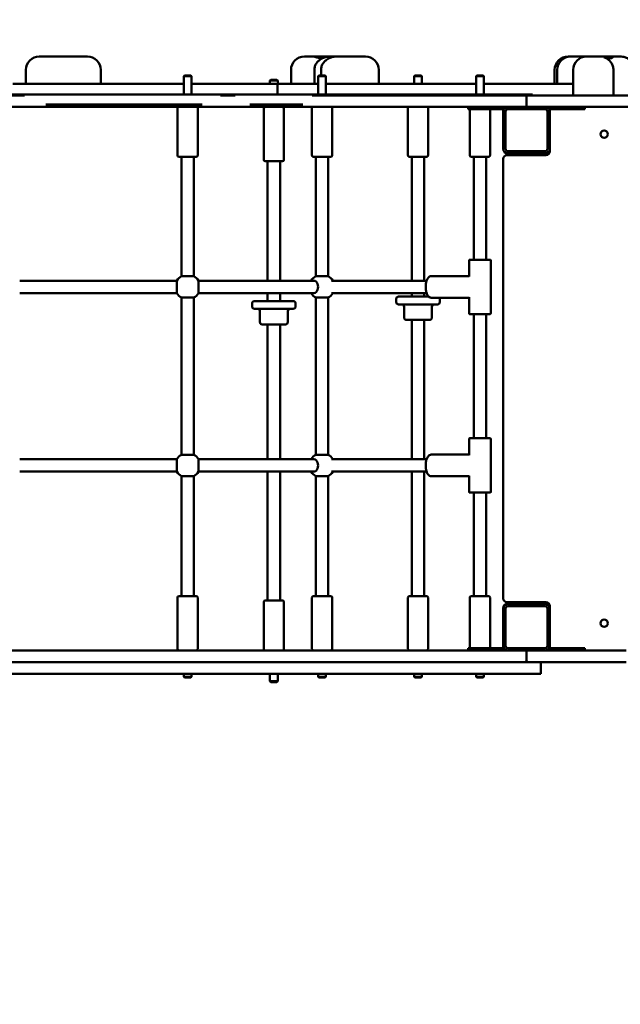
# Model space of a CAD drawing. Units: millimetres. Extents: x 286 to 18086, y 256 to 15056.
# Drawn here: x 7658 to 8432, y 6636 to 7904 of the extents above; entities that cross this region are included whole.
import ezdxf

# ---------------------------------------------------------------- set-up
doc = ezdxf.new("R2010")
doc.units = ezdxf.units.MM
doc.layers.add('Widoczne (ISO)', color=5, linetype='Continuous', lineweight=50)
doc.layers.add('wymiary 100 strefy', color=5, linetype='Continuous')
doc.styles.get("Standard").update_dxf_attribs({"font": 'arial.ttf'})
doc.dimstyles.new('FK_rzuty 100_STREFY', dxfattribs={"dimscale": 100, "dimtxt": 4, "dimasz": 2.5, "dimexe": 1.25, "dimexo": 0.625, "dimgap": 1, "dimtad": 1, "dimlfac": 0.001, "dimrnd": 0.01, "dimzin": 1, "dimdsep": 46, "dimtxsty": 'Standard', "dimblk": 'OBLIQUE', "dimcen": 2.5, "dimadec": 0, "dimazin": 0, "dimtfac": 1, "dimtmove": 0, "dimatfit": 3, "dimfxl": 1, "dimarcsym": 0})

# ---------------------------------------------------------------- blocks, each defined once
blk = doc.blocks.new('_Oblique')
at = {"color": 0, "linetype": 'ByBlock', "lineweight": -2}
blk.add_line((-0.5, -0.5), (0.5, 0.5), dxfattribs=at)
blk = doc.blocks.new('*D7')
at = {"layer": 'Defpoints', "color": 0, "transparency": 16777216}
for p in [(16380.5, 8611.3), (1988.4, 3888.9), (16380.5, 914.4)]:
    blk.add_point(p, dxfattribs=at)
at = {"layer": 'wymiary 100 strefy', "color": 0, "lineweight": -2, "transparency": 16777216}
for p, q in [((16380.5, 8548.8), (16380.5, 789.4)), ((1988.4, 3826.4), (1988.4, 789.4)), ((1988.4, 914.4), (16380.5, 914.4))]:
    blk.add_line(p, q, dxfattribs=at)
at = {"layer": 'wymiary 100 strefy', "color": 0, "lineweight": -2, "transparency": 16777216, "xscale": 250, "yscale": 250, "zscale": 250, "rotation": 180}
blk.add_blockref('_Oblique', (1988.4, 914.4), dxfattribs=at)
at = {"layer": 'wymiary 100 strefy', "color": 0, "lineweight": -2, "transparency": 16777216, "xscale": 250, "yscale": 250, "zscale": 250}
blk.add_blockref('_Oblique', (16380.5, 914.4), dxfattribs=at)
at = {"layer": 'wymiary 100 strefy', "color": 0, "transparency": 16777216, "insert": (9184.4, 1218.8), "char_height": 400, "attachment_point": 5}
blk.add_mtext('14.39 m', dxfattribs=at)
blk = doc.blocks.new('*D6')
at = {"layer": 'Defpoints', "color": 0, "transparency": 16777216}
for p in [(1377.8, 11710.3), (13150.4, 11710.3), (3931.6, 1512.7)]:
    blk.add_point(p, dxfattribs=at)
at = {"layer": 'wymiary 100 strefy', "color": 0, "lineweight": -2, "transparency": 16777216}
for p, q in [((13087.9, 11710.3), (1252.8, 11710.3)), ((1377.8, 1512.7), (1377.8, 11710.3)), ((3869.1, 1512.7), (1252.8, 1512.7))]:
    blk.add_line(p, q, dxfattribs=at)
at = {"layer": 'wymiary 100 strefy', "color": 0, "lineweight": -2, "transparency": 16777216, "xscale": 250, "yscale": 250, "zscale": 250}
for p, rotation in [((1377.8, 11710.3), 90), ((1377.8, 1512.7), 270)]:
    blk.add_blockref('_Oblique', p, dxfattribs=dict(at, rotation=rotation))
at = {"layer": 'wymiary 100 strefy', "color": 0, "transparency": 16777216, "insert": (1073.5, 6611.5), "char_height": 400, "attachment_point": 5, "rotation": 90}
blk.add_mtext('10.20 m', dxfattribs=at)

msp = doc.modelspace()

# ---------------------------------------------------------------- linework, layer by layer
at = {"layer": 'Widoczne (ISO)'}
for p, q in [((7683.578, 7856.916), (7687.466, 7856.916)), ((7711.822, 7856.916), (7687.466, 7856.916)), ((7711.822, 7856.916), (7745.497, 7856.916)), ((8024.915, 7856.916), (8025.825, 7856.916)), ((8037.034, 7856.916), (8025.825, 7856.916)), ((8037.034, 7856.916), (8057.224, 7856.916)), ((8058.665, 7856.916), (8057.224, 7856.916)), ((8065.587, 7856.916), (8058.665, 7856.916)), ((8065.587, 7856.916), (8066.71, 7856.916)), ((8066.71, 7856.916), (8075.405, 7856.916)), ((8098.709, 7856.916), (8075.405, 7856.916)), ((8098.709, 7856.916), (8103.355, 7856.916)), ((8364.352, 7856.916), (8364.867, 7856.916)), ((8367.667, 7856.916), (8364.867, 7856.916)), ((8367.667, 7856.916), (8388.11, 7856.916)), ((8388.11, 7856.916), (8405.161, 7856.916)), ((8407.849, 7856.916), (8405.161, 7856.916)), ((8407.849, 7856.916), (8420.427, 7856.916)), ((8430.91, 7856.916), (8420.427, 7856.916)), ((7666.328, 7821.916), (7666.328, 7839.666)), ((7762.747, 7821.916), (7762.747, 7839.666)), ((8007.665, 7821.916), (8007.665, 7839.666)), ((8037.701, 7821.916), (8037.701, 7839.666)), ((8046.333, 7832.673), (8046.333, 7839.666)), ((8120.605, 7821.916), (8120.605, 7839.666)), ((8347.102, 7821.916), (8347.102, 7839.666)), ((8350.417, 7821.916), (8350.417, 7839.666)), ((8370.86, 7806.916), (8370.86, 7839.666)), ((8422.773, 7806.916), (8422.773, 7839.666)), ((7870.486, 7832.673), (7869.486, 7831.673)), ((7879.486, 7831.673), (7869.486, 7831.673)), ((7869.486, 7831.673), (7869.486, 7807.916)), ((7870.486, 7832.673), (7878.486, 7832.673)), ((7878.486, 7832.673), (7879.486, 7831.673)), ((7879.486, 7831.673), (7879.486, 7807.916)), ((7981.581, 7826.916), (7980.581, 7825.916)), ((7990.581, 7825.916), (7980.581, 7825.916)), ((7980.581, 7825.916), (7980.581, 7821.916)), ((7981.581, 7826.916), (7989.581, 7826.916)), ((7989.581, 7826.916), (7990.581, 7825.916)), ((7990.581, 7825.916), (7990.581, 7820.956)), ((8043.665, 7832.673), (8042.665, 7831.673)), ((8052.665, 7831.673), (8042.665, 7831.673)), ((8042.665, 7831.673), (8042.665, 7807.916)), ((8043.665, 7832.673), (8051.665, 7832.673)), ((8051.665, 7832.673), (8052.665, 7831.673)), ((8052.665, 7831.673), (8052.665, 7807.916)), ((8167.176, 7832.673), (8166.176, 7831.673)), ((8176.176, 7831.673), (8166.176, 7831.673)), ((8166.176, 7831.673), (8166.176, 7821.916)), ((8167.176, 7832.673), (8175.176, 7832.673)), ((8175.176, 7832.673), (8176.176, 7831.673)), ((8176.176, 7831.673), (8176.176, 7821.916)), ((8246.86, 7832.673), (8245.86, 7831.673)), ((8255.86, 7831.673), (8245.86, 7831.673)), ((8245.86, 7831.673), (8245.86, 7807.916)), ((8246.86, 7832.673), (8254.86, 7832.673)), ((8254.86, 7832.673), (8255.86, 7831.673)), ((8255.86, 7831.673), (8255.86, 7807.916)), ((7697.603, 7821.916), (7649.486, 7821.916)), ((7767.881, 7821.916), (7697.603, 7821.916)), ((7869.486, 7821.916), (7767.881, 7821.916)), ((7987.137, 7821.916), (7879.486, 7821.916)), ((7987.137, 7821.916), (7988.289, 7821.916)), ((7990.289, 7819.916), (7990.289, 7808.916)), ((7992.289, 7821.916), (7992.743, 7821.916)), ((8042.665, 7821.916), (7992.743, 7821.916)), ((8161.673, 7821.916), (8052.665, 7821.916)), ((8161.673, 7821.916), (8174.718, 7821.916)), ((8220.338, 7821.916), (8174.718, 7821.916)), ((8220.338, 7821.916), (8244.592, 7821.916)), ((8245.86, 7821.916), (8244.592, 7821.916)), ((8370.86, 7821.916), (8255.86, 7821.916)), ((7664.452, 7806.916), (7510.638, 7806.916)), ((7571.93, 7807.916), (7927.575, 7807.916)), ((7935.906, 7806.916), (7916.983, 7806.916)), ((7927.575, 7806.916), (7927.575, 7807.916)), ((7927.575, 7807.916), (8023.076, 7807.916)), ((8023.076, 7807.916), (8069.774, 7807.916)), ((8049.477, 7806.916), (8034.724, 7806.916)), ((8062.486, 7806.916), (8049.477, 7806.916)), ((8062.486, 7806.916), (8104.209, 7806.916)), ((8069.774, 7807.916), (8153.7, 7807.916)), ((8307.754, 7806.916), (8104.209, 7806.916)), ((8153.7, 7806.916), (8153.7, 7807.916)), ((8153.7, 7807.916), (8275.389, 7807.916)), ((8275.389, 7807.916), (8316.337, 7807.916)), ((8275.389, 7806.916), (8275.389, 7807.916)), ((8307.754, 7806.916), (8308.86, 7806.916)), ((8310.86, 7804.916), (8310.86, 7793.916)), ((8312.86, 7806.916), (8313.434, 7806.916)), ((8374.071, 7806.916), (8313.434, 7806.916)), ((8316.337, 7807.916), (8318.662, 7807.916)), ((8318.662, 7806.916), (8318.662, 7807.916)), ((8374.071, 7806.916), (8416.105, 7806.916)), ((8598.555, 7806.916), (8416.105, 7806.916)), ((7497.925, 7791.916), (7692.491, 7791.916)), ((7692.024, 7794.916), (7893.085, 7794.916)), ((7692.491, 7791.916), (7893.552, 7791.916)), ((7861.486, 7791.916), (7861.486, 7729.673)), ((7887.486, 7791.916), (7887.486, 7729.673)), ((7893.552, 7791.916), (7955.993, 7791.916)), ((7954.704, 7794.916), (8023.076, 7794.916)), ((7955.993, 7791.916), (8032.256, 7791.916)), ((7972.581, 7789.916), (7972.581, 7723.916)), ((7998.581, 7789.916), (7998.581, 7723.916)), ((8032.256, 7791.916), (8049.477, 7791.916)), ((8034.665, 7791.916), (8034.665, 7729.673)), ((8049.477, 7791.916), (8062.486, 7791.916)), ((8060.665, 7791.916), (8060.665, 7729.673)), ((8104.209, 7791.916), (8062.486, 7791.916)), ((8104.209, 7791.916), (8307.754, 7791.916)), ((8158.176, 7791.916), (8158.176, 7729.673)), ((8184.176, 7791.916), (8184.176, 7729.673)), ((8235.86, 7791.916), (8235.86, 7788.916)), ((8240.86, 7788.916), (8235.86, 7788.916)), ((8237.86, 7788.916), (8237.86, 7729.673)), ((8240.86, 7788.916), (8280.86, 7788.916)), ((8263.86, 7788.916), (8263.86, 7729.673)), ((8280.86, 7788.916), (8280.86, 7791.916)), ((8286.86, 7788.916), (8334.86, 7788.916)), ((8308.86, 7791.916), (8307.754, 7791.916)), ((8312.86, 7791.916), (8308.86, 7791.916)), ((8313.434, 7791.916), (8312.86, 7791.916)), ((8313.434, 7791.916), (8374.071, 7791.916)), ((8340.86, 7791.916), (8340.86, 7788.916)), ((8340.86, 7788.916), (8380.86, 7788.916)), ((8416.105, 7791.916), (8374.071, 7791.916)), ((8385.86, 7788.916), (8380.86, 7788.916)), ((8385.86, 7788.916), (8385.86, 7791.916)), ((8416.105, 7791.916), (8598.555, 7791.916)), ((8280.86, 7785.916), (8280.86, 7737.916)), ((8283.86, 7737.916), (8283.86, 7785.916)), ((8337.86, 7785.916), (8337.86, 7737.916)), ((8340.86, 7786.916), (8340.86, 7785.916)), ((8340.86, 7737.916), (8340.86, 7785.916)), ((8340.86, 7737.916), (8340.86, 7734.916)), ((7885.486, 7727.673), (7863.486, 7727.673)), ((7866.486, 7727.673), (7866.486, 7574.029)), ((7882.486, 7727.673), (7882.486, 7574.029)), ((8058.665, 7727.673), (8036.665, 7727.673)), ((8039.665, 7727.673), (8039.665, 7574.029)), ((8055.665, 7727.673), (8055.665, 7574.029)), ((8182.176, 7727.673), (8160.176, 7727.673)), ((8163.176, 7568.173), (8163.176, 7727.673)), ((8179.176, 7568.173), (8179.176, 7727.673)), ((8261.86, 7727.673), (8239.86, 7727.673)), ((8242.86, 7727.673), (8242.86, 7595.173)), ((8258.86, 7727.673), (8258.86, 7595.173)), ((8280.86, 7724.916), (8280.86, 7158.916)), ((8335.86, 7729.916), (8285.86, 7729.916)), ((8334.86, 7734.916), (8286.86, 7734.916)), ((8286.86, 7731.916), (8334.86, 7731.916)), ((7996.581, 7721.916), (7974.581, 7721.916)), ((7977.581, 7568.173), (7977.581, 7721.916)), ((7993.581, 7568.173), (7993.581, 7721.916)), ((8236.86, 7594.173), (8236.86, 7573.425)), ((8237.86, 7595.173), (8263.86, 7595.173)), ((8264.86, 7594.173), (8264.86, 7526.173)), ((7866.486, 7574.029), (7882.486, 7574.029)), ((8039.665, 7574.029), (8055.665, 7574.029)), ((8188.135, 7574.173), (8236.86, 7574.173)), ((7860.63, 7568.173), (7658.343, 7568.173)), ((7860.63, 7552.173), (7860.63, 7568.173)), ((7888.343, 7568.173), (7888.343, 7552.173)), ((8037.232, 7568.173), (7888.343, 7568.173)), ((8182.273, 7568.173), (8059.907, 7568.173)), ((7860.63, 7552.173), (7658.343, 7552.173)), ((8037.232, 7552.173), (7888.343, 7552.173)), ((7977.581, 7541.916), (7977.581, 7552.173)), ((7993.581, 7541.916), (7993.581, 7552.173)), ((8182.273, 7552.173), (8059.907, 7552.173)), ((8146.176, 7547.673), (8184.865, 7547.673)), ((8163.176, 7547.673), (8163.176, 7552.173)), ((8179.176, 7547.673), (8179.176, 7552.173)), ((8236.86, 7546.921), (8236.86, 7526.173)), ((7882.486, 7546.316), (7866.486, 7546.316)), ((7866.486, 7546.316), (7866.486, 7344.029)), ((7882.486, 7546.316), (7882.486, 7344.029)), ((7957.581, 7534.916), (7957.581, 7538.916)), ((7960.581, 7541.916), (8010.581, 7541.916)), ((8013.581, 7534.916), (8013.581, 7538.916)), ((8055.665, 7546.316), (8039.665, 7546.316)), ((8039.665, 7546.316), (8039.665, 7344.029)), ((8055.665, 7546.316), (8055.665, 7344.029)), ((8143.176, 7540.673), (8143.176, 7544.673)), ((8196.176, 7537.673), (8146.176, 7537.673)), ((8153.176, 7520.673), (8153.176, 7534.673)), ((8188.135, 7546.173), (8236.86, 7546.173)), ((8189.176, 7520.673), (8189.176, 7534.673)), ((8199.176, 7540.673), (8199.176, 7544.673)), ((8010.581, 7531.916), (7960.581, 7531.916)), ((7967.581, 7514.916), (7967.581, 7528.916)), ((8003.581, 7514.916), (8003.581, 7528.916)), ((8263.86, 7525.173), (8237.86, 7525.173)), ((8242.86, 7525.173), (8242.86, 7365.173)), ((8258.86, 7525.173), (8258.86, 7365.173)), ((8000.581, 7511.916), (7970.581, 7511.916)), ((7977.581, 7338.173), (7977.581, 7511.916)), ((7993.581, 7338.173), (7993.581, 7511.916)), ((8186.176, 7517.673), (8156.176, 7517.673)), ((8163.176, 7338.173), (8163.176, 7517.673)), ((8179.176, 7338.173), (8179.176, 7517.673)), ((8236.86, 7364.173), (8236.86, 7343.425)), ((8237.86, 7365.173), (8263.86, 7365.173)), ((8264.86, 7364.173), (8264.86, 7296.173)), ((7866.486, 7344.029), (7882.486, 7344.029)), ((8039.665, 7344.029), (8055.665, 7344.029)), ((8188.135, 7344.173), (8236.86, 7344.173)), ((7658.343, 7338.173), (7860.63, 7338.173)), ((7860.63, 7322.173), (7860.63, 7338.173)), ((7888.343, 7338.173), (7888.343, 7322.173)), ((7888.343, 7338.173), (8037.232, 7338.173)), ((8059.907, 7338.173), (8182.273, 7338.173)), ((7658.343, 7322.173), (7860.63, 7322.173)), ((7888.343, 7322.173), (8037.232, 7322.173)), ((7977.581, 7156.16), (7977.581, 7322.173)), ((7993.581, 7156.16), (7993.581, 7322.173)), ((8059.907, 7322.173), (8182.273, 7322.173)), ((8163.176, 7161.916), (8163.176, 7322.173)), ((8179.176, 7161.916), (8179.176, 7322.173)), ((7882.486, 7316.316), (7866.486, 7316.316)), ((7866.486, 7316.316), (7866.486, 7161.916)), ((7882.486, 7316.316), (7882.486, 7161.916)), ((8055.665, 7316.316), (8039.665, 7316.316)), ((8039.665, 7316.316), (8039.665, 7161.916)), ((8055.665, 7316.316), (8055.665, 7161.916)), ((8188.135, 7316.173), (8236.86, 7316.173)), ((8236.86, 7316.921), (8236.86, 7296.173)), ((8263.86, 7295.173), (8237.86, 7295.173)), ((8242.86, 7295.173), (8242.86, 7161.916)), ((8258.86, 7295.173), (8258.86, 7161.916)), ((7861.486, 7093.916), (7861.486, 7159.916)), ((7863.486, 7161.916), (7885.486, 7161.916)), ((7887.486, 7093.916), (7887.486, 7159.916)), ((7972.581, 7091.916), (7972.581, 7154.16)), ((7974.581, 7156.16), (7996.581, 7156.16)), ((7998.581, 7091.916), (7998.581, 7154.16)), ((8034.665, 7093.916), (8034.665, 7159.916)), ((8036.665, 7161.916), (8058.665, 7161.916)), ((8060.665, 7093.916), (8060.665, 7159.916)), ((8158.176, 7093.916), (8158.176, 7159.916)), ((8160.176, 7161.916), (8182.176, 7161.916)), ((8184.176, 7093.916), (8184.176, 7159.916)), ((8237.86, 7094.916), (8237.86, 7159.916)), ((8239.86, 7161.916), (8261.86, 7161.916)), ((8263.86, 7094.916), (8263.86, 7159.916)), ((8285.86, 7153.916), (8335.86, 7153.916)), ((8280.86, 7145.916), (8280.86, 7097.916)), ((8283.86, 7097.916), (8283.86, 7145.916)), ((8334.86, 7151.916), (8286.86, 7151.916)), ((8286.86, 7148.916), (8334.86, 7148.916)), ((8337.86, 7145.916), (8337.86, 7097.916)), ((8340.86, 7148.916), (8340.86, 7145.916)), ((8340.86, 7097.916), (8340.86, 7145.916)), ((7784.872, 7091.916), (7114.365, 7091.916)), ((7784.872, 7091.916), (8010.513, 7091.916)), ((8180.31, 7091.916), (8010.513, 7091.916)), ((8303.048, 7091.916), (8180.31, 7091.916)), ((8235.86, 7094.916), (8240.86, 7094.916)), ((8235.86, 7094.916), (8235.86, 7091.916)), ((8280.86, 7094.916), (8240.86, 7094.916)), ((8280.86, 7091.916), (8280.86, 7094.916)), ((8334.86, 7094.916), (8286.86, 7094.916)), ((8303.048, 7091.916), (8334.86, 7091.916)), ((8310.86, 7078.916), (8310.86, 7089.916)), ((8369.283, 7091.916), (8334.86, 7091.916)), ((8340.86, 7097.916), (8340.86, 7096.916)), ((8380.86, 7094.916), (8340.86, 7094.916)), ((8340.86, 7094.916), (8340.86, 7091.916)), ((8369.283, 7091.916), (8439.139, 7091.916)), ((8380.86, 7094.916), (8385.86, 7094.916)), ((8385.86, 7091.916), (8385.86, 7094.916)), ((7900.789, 7076.916), (7420.18, 7076.916)), ((7900.789, 7076.916), (7942.988, 7076.916)), ((8029.084, 7076.916), (7942.988, 7076.916)), ((8029.084, 7076.916), (8147.28, 7076.916)), ((8285.38, 7076.916), (8147.28, 7076.916)), ((8285.38, 7076.916), (8298.402, 7076.916)), ((8298.402, 7076.916), (8308.116, 7076.916)), ((8308.86, 7076.916), (8308.116, 7076.916)), ((8308.86, 7076.916), (8312.86, 7076.916)), ((8313.86, 7076.916), (8312.86, 7076.916)), ((8313.86, 7076.916), (8369.283, 7076.916)), ((8329.504, 7076.916), (8329.504, 7061.916)), ((8439.139, 7076.916), (8369.283, 7076.916)), ((7420.18, 7061.916), (7900.789, 7061.916)), ((7869.486, 7057.916), (7869.486, 7061.916)), ((7869.486, 7057.916), (7879.486, 7057.916)), ((7870.486, 7056.916), (7869.486, 7057.916)), ((7878.486, 7056.916), (7870.486, 7056.916)), ((7878.486, 7056.916), (7879.486, 7057.916)), ((7879.486, 7057.916), (7879.486, 7061.916)), ((7942.988, 7061.916), (7900.789, 7061.916)), ((7942.988, 7061.916), (8061.749, 7061.916)), ((7980.581, 7052.16), (7980.581, 7061.916)), ((7980.581, 7052.16), (7990.581, 7052.16)), ((7981.581, 7051.16), (7980.581, 7052.16)), ((7989.581, 7051.16), (7990.581, 7052.16)), ((7990.581, 7052.16), (7990.581, 7061.916)), ((8042.665, 7057.916), (8042.665, 7061.916)), ((8042.665, 7057.916), (8052.665, 7057.916)), ((8043.665, 7056.916), (8042.665, 7057.916)), ((8051.665, 7056.916), (8043.665, 7056.916)), ((8051.665, 7056.916), (8052.665, 7057.916)), ((8052.665, 7057.916), (8052.665, 7061.916)), ((8061.749, 7061.916), (8090.368, 7061.916)), ((8090.368, 7061.916), (8285.38, 7061.916)), ((8166.176, 7057.916), (8166.176, 7061.916)), ((8166.176, 7057.916), (8176.176, 7057.916)), ((8167.176, 7056.916), (8166.176, 7057.916)), ((8175.176, 7056.916), (8167.176, 7056.916)), ((8175.176, 7056.916), (8176.176, 7057.916)), ((8176.176, 7057.916), (8176.176, 7061.916)), ((8245.86, 7057.916), (8245.86, 7061.916)), ((8245.86, 7057.916), (8255.86, 7057.916)), ((8246.86, 7056.916), (8245.86, 7057.916)), ((8254.86, 7056.916), (8246.86, 7056.916)), ((8254.86, 7056.916), (8255.86, 7057.916)), ((8255.86, 7057.916), (8255.86, 7061.916)), ((8319.691, 7061.916), (8285.38, 7061.916)), ((8319.691, 7061.916), (8326.615, 7061.916)), ((8329.504, 7061.916), (8326.615, 7061.916)), ((7989.581, 7051.16), (7981.581, 7051.16))]:
    msp.add_line(p, q, dxfattribs=at)
for centre in [(8410.86, 7756.916), (8410.86, 7126.916)]:
    msp.add_circle(centre, 4.75, dxfattribs=at)
for centre, radius, start, end in [((7683.578, 7839.666), 17.25, 90, 180), ((7745.497, 7839.666), 17.25, 0, 90), ((8024.915, 7839.666), 17.25, 90, 180), ((8103.355, 7839.666), 17.25, 0, 90), ((8364.352, 7839.666), 17.25, 90, 180), ((8367.667, 7839.666), 17.25, 90, 180), ((8388.11, 7839.666), 17.25, 90, 180), ((7988.289, 7819.916), 2, 0, 90), ((7992.289, 7819.916), 2, 90, 180), ((7988.289, 7808.916), 2, 330, 0), ((7992.289, 7808.916), 2, 180, 210), ((8308.86, 7804.916), 2, 0, 90), ((8312.86, 7804.916), 2, 90, 180), ((7974.581, 7789.916), 2, 90, 180), ((7996.581, 7789.916), 2, 0, 90), ((8286.86, 7785.916), 6, 90, 180), ((8286.86, 7785.916), 3, 90, 180), ((8308.86, 7793.916), 2, 270, 0), ((8312.86, 7793.916), 2, 180, 270), ((8334.86, 7785.916), 6, 0, 90), ((8334.86, 7785.916), 3, 0, 90), ((8345.86, 7786.916), 5, 156.421822, 180), ((8286.86, 7737.916), 6, 180, 270), ((8286.86, 7737.916), 3, 180, 270), ((8334.86, 7737.916), 3, 270, 0), ((8334.86, 7737.916), 6, 270, 0), ((7863.486, 7729.673), 2, 180, 270), ((7885.486, 7729.673), 2, 270, 0), ((8036.665, 7729.673), 2, 180, 270), ((8058.665, 7729.673), 2, 270, 0), ((8160.176, 7729.673), 2, 180, 270), ((8182.176, 7729.673), 2, 270, 0), ((8239.86, 7729.673), 2, 180, 270), ((8261.86, 7729.673), 2, 270, 0), ((8285.86, 7724.916), 5, 90, 180), ((8335.86, 7734.916), 5, 270, 0), ((7974.581, 7723.916), 2, 180, 270), ((7996.581, 7723.916), 2, 270, 0), ((8237.86, 7594.173), 1, 90, 180), ((8263.86, 7594.173), 1, 0, 90), ((7874.486, 7560.173), 16, 120, 150), ((7874.486, 7560.173), 16, 30, 60), ((8047.665, 7560.173), 16, 120, 150), ((8047.665, 7560.173), 16, 30, 60), ((7874.486, 7560.173), 16, 210, 240), ((7874.486, 7560.173), 16, 300, 330), ((8047.665, 7560.173), 16, 210, 240), ((8047.665, 7560.173), 16, 300, 330), ((8146.176, 7544.673), 3, 90, 180), ((7960.581, 7538.916), 3, 90, 180), ((7960.581, 7534.916), 3, 180, 270), ((8010.581, 7538.916), 3, 0, 90), ((8010.581, 7534.916), 3, 270, 0), ((8146.176, 7540.673), 3, 180, 270), ((8150.176, 7534.673), 3, 0, 90), ((8192.176, 7534.673), 3, 90, 180), ((8196.176, 7540.673), 3, 270, 0), ((8196.176, 7544.673), 3, 0, 30), ((7964.581, 7528.916), 3, 0, 90), ((8006.581, 7528.916), 3, 90, 180), ((8237.86, 7526.173), 1, 180, 270), ((8263.86, 7526.173), 1, 270, 0), ((7970.581, 7514.916), 3, 180, 270), ((8000.581, 7514.916), 3, 270, 0), ((8156.176, 7520.673), 3, 180, 270), ((8186.176, 7520.673), 3, 270, 0), ((8237.86, 7364.173), 1, 90, 180), ((8263.86, 7364.173), 1, 0, 90), ((7874.486, 7330.173), 16, 120, 150), ((7874.486, 7330.173), 16, 30, 60), ((8047.665, 7330.173), 16, 120, 150), ((8047.665, 7330.173), 16, 30, 60), ((7874.486, 7330.173), 16, 210, 240), ((7874.486, 7330.173), 16, 300, 330), ((8047.665, 7330.173), 16, 210, 240), ((8047.665, 7330.173), 16, 300, 330), ((8237.86, 7296.173), 1, 180, 270), ((8263.86, 7296.173), 1, 270, 0), ((7863.486, 7159.916), 2, 90, 180), ((7885.486, 7159.916), 2, 0, 90), ((7974.581, 7154.16), 2, 90, 180), ((7996.581, 7154.16), 2, 0, 90), ((8036.665, 7159.916), 2, 90, 180), ((8058.665, 7159.916), 2, 0, 90), ((8160.176, 7159.916), 2, 90, 180), ((8182.176, 7159.916), 2, 0, 90), ((8239.86, 7159.916), 2, 90, 180), ((8261.86, 7159.916), 2, 0, 90), ((8285.86, 7158.916), 5, 180, 270), ((8335.86, 7148.916), 5, 0, 90), ((8286.86, 7145.916), 6, 90, 180), ((8286.86, 7145.916), 3, 90, 180), ((8334.86, 7145.916), 6, 0, 90), ((8334.86, 7145.916), 3, 0, 90), ((7863.486, 7093.916), 2, 180, 270), ((7885.486, 7093.916), 2, 270, 0), ((8036.665, 7093.916), 2, 180, 270), ((8058.665, 7093.916), 2, 270, 0), ((8160.176, 7093.916), 2, 180, 270), ((8182.176, 7093.916), 2, 270, 0), ((8286.86, 7097.916), 6, 180, 270), ((8286.86, 7097.916), 3, 180, 270), ((8308.86, 7089.916), 2, 0, 90), ((8312.86, 7089.916), 2, 90, 180), ((8334.86, 7097.916), 3, 270, 0), ((8334.86, 7097.916), 6, 270, 0), ((8345.86, 7096.916), 5, 180, 203.578178), ((8308.86, 7078.916), 2, 270, 0), ((8312.86, 7078.916), 2, 180, 270)]:
    msp.add_arc(centre, radius, start, end, dxfattribs=at)
for centre in [(8037.232, 7560.173), (8037.232, 7330.173)]:
    msp.add_ellipse(centre, major_axis=(0, 8), ratio=0.65807418, start_param=3.14159265, end_param=6.28318531, dxfattribs=at)
for points, knots in [([(8048.958, 7855.054), (8048.24, 7854.932), (8047.399, 7854.831), (8044.971, 7854.794), (8043.779, 7855.007), (8041.613, 7855.49), (8040.405, 7855.917), (8038.763, 7856.487), (8038.216, 7856.674), (8037.469, 7856.872), (8037.218, 7856.916), (8037.034, 7856.916)], [-1.46687509, -1.46687509, -1.46687509, -1.46687509, -1.28178801, -1.28178801, -0.98408999, -0.98408999, -0.51489822, -0.51489822, -0.21555195, -0.21555195, 0, 0, 0, 0]), ([(8037.701, 7839.666), (8037.701, 7841.255), (8037.969, 7842.86), (8038.939, 7845.854), (8039.658, 7847.228), (8041.472, 7849.857), (8042.591, 7851.002), (8045.273, 7853.218), (8046.842, 7854.118), (8049.994, 7855.528), (8051.587, 7856.015), (8054.707, 7856.676), (8056.251, 7856.852), (8058.068, 7856.911), (8058.367, 7856.916), (8058.665, 7856.916)], [0, 0, 0, 0, 0.15729938, 0.15729938, 0.3263018, 0.3263018, 0.53304601, 0.53304601, 0.8102776, 0.8102776, 1.09942229, 1.09942229, 1.38856698, 1.38856698, 1.44572344, 1.44572344, 1.44572344, 1.44572344]), ([(8046.333, 7839.666), (8046.333, 7841.255), (8046.601, 7842.859), (8047.567, 7845.85), (8048.283, 7847.218), (8050.083, 7849.845), (8051.192, 7850.987), (8053.838, 7853.204), (8055.378, 7854.108), (8058.448, 7855.518), (8059.984, 7856.009), (8063.006, 7856.68), (8064.504, 7856.86), (8066.224, 7856.912), (8066.467, 7856.916), (8066.71, 7856.916)], [0, 0, 0, 0, 0.15729938, 0.15729938, 0.32727788, 0.32727788, 0.53749334, 0.53749334, 0.81975074, 0.81975074, 1.1088957, 1.1088957, 1.39804066, 1.39804066, 1.44572481, 1.44572481, 1.44572481, 1.44572481]), ([(8057.224, 7856.916), (8056.908, 7856.916), (8056.544, 7856.881), (8056.071, 7856.803), (8056.005, 7856.792), (8055.937, 7856.779)], [-2.50400742, -2.50400742, -2.50400742, -2.50400742, -2.314342696, -2.314342696, -2.28361851, -2.28361851, -2.28361851, -2.28361851]), ([(8063.408, 7856.688), (8063.572, 7856.726), (8063.744, 7856.76), (8064.43, 7856.872), (8064.987, 7856.916), (8065.587, 7856.916)], [-0.291300633, -0.291300633, -0.291300633, -0.291300633, -0.215551951, -0.215551951, 0, 0, 0, 0]), ([(8420.427, 7856.916), (8420.742, 7856.916), (8421.008, 7856.881), (8421.539, 7856.716), (8421.737, 7856.55), (8421.953, 7856.009), (8421.763, 7855.578), (8421.015, 7855.07), (8420.519, 7854.839), (8418.738, 7854.794), (8417.752, 7855.007), (8415.758, 7855.49), (8414.367, 7855.917), (8411.922, 7856.487), (8410.942, 7856.674), (8409.245, 7856.872), (8408.54, 7856.916), (8407.849, 7856.916)], [-2.50400742, -2.50400742, -2.50400742, -2.50400742, -2.3143427, -2.3143427, -2.03380558, -2.03380558, -1.56904103, -1.56904103, -1.28178801, -1.28178801, -0.98408999, -0.98408999, -0.51489822, -0.51489822, -0.21555195, -0.21555195, 0, 0, 0, 0]), ([(8422.773, 7839.666), (8422.773, 7841.316), (8422.503, 7842.987), (8421.55, 7846.072), (8420.834, 7847.508), (8419.18, 7850.039), (8418.222, 7851.127), (8416.241, 7852.966), (8415.228, 7853.71), (8413.162, 7854.956), (8412.11, 7855.455), (8410.814, 7855.932), (8410.579, 7856.013), (8410.344, 7856.088)], [0, 0, 0, 0, 0.18844279, 0.18844279, 0.39223339, 0.39223339, 0.61259692, 0.61259692, 0.83296044, 0.83296044, 1.05332397, 1.05332397, 1.10181762, 1.10181762, 1.10181762, 1.10181762]), ([(8450.401, 7839.666), (8450.401, 7841.316), (8450.135, 7842.991), (8449.158, 7846.108), (8448.417, 7847.582), (8446.564, 7850.302), (8445.411, 7851.505), (8442.719, 7853.701), (8441.173, 7854.574), (8438.053, 7855.89), (8436.492, 7856.315), (8433.586, 7856.813), (8432.234, 7856.916), (8430.91, 7856.916)], [0, 0, 0, 0, 0.18844279, 0.18844279, 0.38741343, 0.38741343, 0.6163103, 0.6163103, 0.8982196, 0.8982196, 1.18736456, 1.18736456, 1.44572481, 1.44572481, 1.44572481, 1.44572481]), ([(8188.135, 7574.173), (8187.429, 7574.173), (8186.729, 7573.973), (8185.366, 7573.207), (8184.717, 7572.599), (8183.488, 7570.983), (8182.929, 7569.925), (8182.015, 7567.521), (8181.661, 7566.176), (8181.183, 7563.349), (8181.056, 7561.869), (8181.034, 7558.908), (8181.138, 7557.429), (8181.567, 7554.602), (8181.893, 7553.255), (8182.75, 7550.813), (8183.284, 7549.721), (8184.547, 7547.907), (8185.279, 7547.182), (8186.744, 7546.368), (8187.436, 7546.173), (8188.135, 7546.173)], [1.57079633, 1.57079633, 1.57079633, 1.57079633, 1.82828812, 1.82828812, 2.1232061, 2.1232061, 2.45972239, 2.45972239, 2.79528836, 2.79528836, 3.12583855, 3.12583855, 3.45473635, 3.45473635, 3.78497657, 3.78497657, 4.11982914, 4.11982914, 4.45762437, 4.45762437, 4.71238898, 4.71238898, 4.71238898, 4.71238898]), ([(8188.135, 7344.173), (8187.429, 7344.173), (8186.729, 7343.973), (8185.366, 7343.207), (8184.717, 7342.599), (8183.488, 7340.983), (8182.929, 7339.925), (8182.015, 7337.521), (8181.661, 7336.176), (8181.183, 7333.349), (8181.056, 7331.869), (8181.034, 7328.908), (8181.138, 7327.429), (8181.567, 7324.602), (8181.893, 7323.255), (8182.75, 7320.813), (8183.284, 7319.721), (8184.547, 7317.907), (8185.279, 7317.182), (8186.744, 7316.368), (8187.436, 7316.173), (8188.135, 7316.173)], [1.57079633, 1.57079633, 1.57079633, 1.57079633, 1.82828812, 1.82828812, 2.1232061, 2.1232061, 2.45972239, 2.45972239, 2.79528836, 2.79528836, 3.12583855, 3.12583855, 3.45473635, 3.45473635, 3.78497657, 3.78497657, 4.11982914, 4.11982914, 4.45762437, 4.45762437, 4.71238898, 4.71238898, 4.71238898, 4.71238898])]:
    msp.add_open_spline(points, degree=3, knots=knots, dxfattribs=at)

# ---------------------------------------------------------------- dimensions: what is measured, and where the dimension line sits
at = {"layer": 'wymiary 100 strefy'}
dim = msp.add_linear_dim(base=(1377.751, 11710.302), p1=(3931.569, 1512.745), p2=(13150.432, 11710.302), angle=90, dimstyle='FK_rzuty 100_STREFY', override={"dimpost": ' m'}, dxfattribs=at)
dim.commit()
dim.dimension.update_dxf_attribs({"geometry": '*D6', "text_midpoint": (1073.522, 6611.524)})
dim = msp.add_linear_dim(base=(16380.488, 914.419), p1=(1988.411, 3888.877), p2=(16380.488, 8611.336), dimstyle='FK_rzuty 100_STREFY', override={"dimpost": ' m'}, dxfattribs=at)
dim.commit()
dim.dimension.update_dxf_attribs({"geometry": '*D7', "text_midpoint": (9184.45, 1218.785)})

doc.saveas('drawing.dxf')
